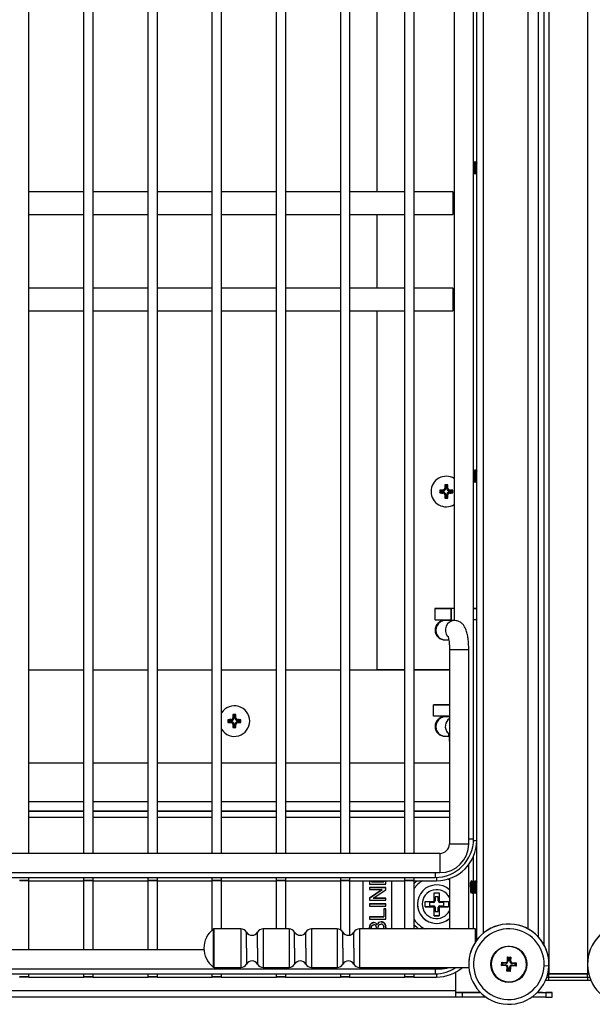
# Model space of a CAD drawing. Units: millimetres. Extents: x 143 to 2870, y 100 to 1865.
# Drawn here: x 848 to 1026, y 1211 to 1518 of the extents above; entities that cross this region are included whole.
import ezdxf

# ---------------------------------------------------------------- set-up
doc = ezdxf.new("R2010")
doc.units = ezdxf.units.MM
doc.layers.add('DV3_0', color=7, linetype='Continuous')

msp = doc.modelspace()

# ---------------------------------------------------------------- linework, layer by layer
at = {"layer": 'DV3_0', "color": 7, "linetype": 'Continuous'}
for p, q in [((990.076, 1231.1), (990.076, 1722.601)), ((992.176, 1233.288), (992.176, 1722.601)), ((1009.299, 1232.037), (1009.299, 1722.601)), ((1011.076, 1229.538), (1011.076, 1722.601)), ((1012.576, 1720.601), (1012.576, 1220.601)), ((1024.576, 1720.601), (1024.576, 1220.601)), ((1006.076, 1234.566), (1006.076, 1719.601)), ((850.576, 1258.101), (850.576, 1663.101)), ((867.576, 1663.101), (867.576, 1258.101)), ((870.576, 1258.101), (870.576, 1663.101)), ((887.576, 1663.101), (887.576, 1258.101)), ((890.576, 1258.101), (890.576, 1663.101)), ((907.576, 1663.101), (907.576, 1258.101)), ((910.576, 1258.101), (910.576, 1663.101)), ((927.576, 1663.101), (927.576, 1258.101)), ((930.576, 1258.101), (930.576, 1663.101)), ((947.576, 1663.101), (947.576, 1258.101)), ((950.576, 1258.101), (950.576, 1663.101)), ((967.576, 1663.101), (967.576, 1258.101)), ((970.576, 1258.101), (970.576, 1663.101)), ((989.076, 1262.601), (989.076, 1658.601)), ((959.076, 1464.101), (959.076, 1633.101)), ((983.076, 1590.601), (983.076, 1330.601)), ((989.516, 1473.601), (989.496, 1473.601)), ((990.036, 1473.601), (990.016, 1473.601)), ((989.236, 1469.601), (989.256, 1469.601)), ((989.756, 1469.601), (989.776, 1469.601)), ((867.576, 1464.101), (850.576, 1464.101)), ((887.576, 1464.101), (870.576, 1464.101)), ((907.576, 1464.101), (890.576, 1464.101)), ((927.576, 1464.101), (910.576, 1464.101)), ((947.576, 1464.101), (930.576, 1464.101)), ((967.576, 1464.101), (950.576, 1464.101)), ((982.576, 1464.101), (970.576, 1464.101)), ((982.576, 1464.101), (982.576, 1457.101)), ((983.076, 1463.601), (982.576, 1464.101)), ((850.576, 1457.101), (867.576, 1457.101)), ((870.576, 1457.101), (887.576, 1457.101)), ((890.576, 1457.101), (907.576, 1457.101)), ((910.576, 1457.101), (927.576, 1457.101)), ((930.576, 1457.101), (947.576, 1457.101)), ((950.576, 1457.101), (967.576, 1457.101)), ((959.076, 1434.103), (959.076, 1457.101)), ((970.576, 1457.101), (982.576, 1457.101)), ((982.576, 1457.101), (983.076, 1457.601)), ((867.576, 1434.103), (850.576, 1434.103)), ((867.576, 1434.102), (850.576, 1434.102)), ((887.576, 1434.103), (870.576, 1434.103)), ((887.576, 1434.102), (870.576, 1434.102)), ((907.576, 1434.103), (890.576, 1434.103)), ((907.576, 1434.102), (890.576, 1434.102)), ((927.576, 1434.103), (910.576, 1434.103)), ((927.576, 1434.102), (910.576, 1434.102)), ((947.576, 1434.103), (930.576, 1434.103)), ((947.576, 1434.102), (930.576, 1434.102)), ((967.576, 1434.103), (950.576, 1434.103)), ((967.576, 1434.102), (950.576, 1434.102)), ((982.576, 1434.103), (970.576, 1434.103)), ((982.576, 1434.102), (970.576, 1434.102)), ((982.576, 1434.102), (982.576, 1434.103)), ((983.076, 1433.603), (982.576, 1434.103)), ((982.576, 1434.102), (982.576, 1427.102)), ((983.076, 1433.602), (982.576, 1434.102)), ((850.576, 1427.102), (867.576, 1427.102)), ((870.576, 1427.102), (887.576, 1427.102)), ((890.576, 1427.102), (907.576, 1427.102)), ((910.576, 1427.102), (927.576, 1427.102)), ((930.576, 1427.102), (947.576, 1427.102)), ((950.576, 1427.102), (967.576, 1427.102)), ((959.076, 1315.303), (959.076, 1427.102)), ((970.576, 1427.102), (982.576, 1427.102)), ((982.576, 1427.102), (983.076, 1427.602)), ((989.516, 1377.601), (989.496, 1377.601)), ((990.036, 1377.601), (990.016, 1377.601)), ((978.531, 1371.248), (978.828, 1370.951)), ((979.576, 1370.951), (978.828, 1370.951)), ((978.828, 1370.951), (978.828, 1370.656)), ((979.576, 1371.288), (979.576, 1370.951)), ((980.091, 1371.803), (980.428, 1371.803)), ((980.131, 1372.848), (980.428, 1372.551)), ((980.723, 1372.551), (980.428, 1372.551)), ((980.428, 1372.551), (980.428, 1371.803)), ((981.021, 1372.848), (980.723, 1372.551)), ((980.723, 1371.803), (980.723, 1372.551)), ((981.06, 1371.803), (980.723, 1371.803)), ((981.576, 1371.288), (981.576, 1370.951)), ((982.323, 1370.951), (981.576, 1370.951)), ((982.621, 1371.248), (982.323, 1370.951)), ((982.323, 1370.656), (982.323, 1370.951)), ((989.236, 1373.601), (989.256, 1373.601)), ((989.756, 1373.601), (989.776, 1373.601)), ((978.531, 1370.358), (978.828, 1370.656)), ((978.828, 1370.656), (979.576, 1370.656)), ((979.576, 1370.319), (979.576, 1370.656)), ((980.091, 1369.803), (980.428, 1369.803)), ((980.131, 1368.758), (980.428, 1369.056)), ((980.428, 1369.803), (980.428, 1369.056)), ((980.428, 1369.056), (980.723, 1369.056)), ((980.723, 1369.056), (980.723, 1369.803)), ((981.06, 1369.803), (980.723, 1369.803)), ((981.021, 1368.758), (980.723, 1369.056)), ((981.576, 1370.656), (982.323, 1370.656)), ((981.576, 1370.319), (981.576, 1370.656)), ((982.621, 1370.358), (982.323, 1370.656)), ((1011.076, 1344.101), (1011.076, 1344.103)), ((977.623, 1334.351), (976.967, 1334.351)), ((976.967, 1334.351), (976.967, 1330.851)), ((977.136, 1334.351), (982.076, 1334.351)), ((977.136, 1330.851), (977.136, 1334.351)), ((981.201, 1334.351), (977.623, 1334.351)), ((983.076, 1334.351), (981.201, 1334.351)), ((982.154, 1334.351), (981.967, 1334.351)), ((982.076, 1330.851), (982.076, 1334.351)), ((982.154, 1330.851), (982.154, 1334.351)), ((990.076, 1334.351), (989.076, 1334.351)), ((989.076, 1334.351), (990.076, 1334.351)), ((977.136, 1330.851), (976.967, 1330.851)), ((977.136, 1330.851), (982.076, 1330.851)), ((982.154, 1330.851), (982.076, 1330.851)), ((990.076, 1330.851), (989.076, 1330.851)), ((980.237, 1330.601), (980.077, 1330.601)), ((983.193, 1330.601), (980.237, 1330.601)), ((977.076, 1327.601), (977.076, 1327.601)), ((980.237, 1324.601), (981.35, 1324.601)), ((981.576, 1321.601), (987.576, 1321.601)), ((981.576, 1321.601), (981.576, 1261.101)), ((987.576, 1261.101), (987.576, 1321.601)), ((1011.076, 1315.603), (1011.076, 1315.603)), ((850.576, 1315.303), (867.576, 1315.303)), ((850.576, 1315.303), (867.576, 1315.303)), ((870.576, 1315.303), (887.576, 1315.303)), ((870.576, 1315.303), (887.576, 1315.303)), ((890.576, 1315.303), (907.576, 1315.303)), ((890.576, 1315.303), (907.576, 1315.303)), ((910.576, 1315.303), (927.576, 1315.303)), ((910.576, 1315.303), (927.576, 1315.303)), ((930.576, 1315.303), (947.576, 1315.303)), ((930.576, 1315.303), (947.576, 1315.303)), ((950.576, 1315.303), (967.576, 1315.303)), ((950.576, 1315.303), (959.076, 1315.303)), ((967.576, 1315.303), (959.076, 1315.303)), ((970.576, 1315.303), (981.576, 1315.303)), ((981.576, 1315.303), (970.576, 1315.303)), ((990.076, 1311.101), (990.076, 1311.103)), ((977.089, 1304.353), (976.58, 1304.353)), ((976.58, 1304.353), (981.576, 1304.353)), ((977.089, 1304.352), (976.58, 1304.352)), ((976.58, 1304.352), (981.576, 1304.352)), ((976.58, 1300.852), (976.58, 1304.352)), ((981.1, 1304.353), (977.089, 1304.353)), ((981.1, 1304.352), (977.089, 1304.352)), ((981.576, 1304.353), (981.1, 1304.353)), ((981.606, 1304.352), (981.1, 1304.352)), ((981.46, 1304.353), (981.58, 1304.353)), ((981.46, 1304.352), (981.58, 1304.352)), ((914.091, 1300.303), (914.428, 1300.303)), ((914.131, 1301.348), (914.428, 1301.051)), ((914.723, 1301.051), (914.428, 1301.051)), ((914.428, 1301.051), (914.428, 1300.303)), ((915.021, 1301.348), (914.723, 1301.051)), ((914.723, 1300.303), (914.723, 1301.051)), ((915.06, 1300.303), (914.723, 1300.303)), ((981.576, 1300.852), (976.58, 1300.852)), ((980.237, 1300.602), (980.077, 1300.602)), ((981.576, 1300.602), (980.237, 1300.603)), ((981.576, 1300.602), (980.237, 1300.602)), ((912.531, 1299.748), (912.828, 1299.451)), ((912.531, 1298.858), (912.828, 1299.156)), ((913.576, 1299.451), (912.828, 1299.451)), ((912.828, 1299.451), (912.828, 1299.156)), ((912.828, 1299.156), (913.576, 1299.156)), ((913.576, 1299.788), (913.576, 1299.451)), ((913.576, 1298.819), (913.576, 1299.156)), ((914.091, 1298.303), (914.428, 1298.303)), ((914.131, 1297.258), (914.428, 1297.556)), ((914.428, 1298.303), (914.428, 1297.556)), ((914.428, 1297.556), (914.723, 1297.556)), ((914.723, 1297.556), (914.723, 1298.303)), ((915.06, 1298.303), (914.723, 1298.303)), ((915.021, 1297.258), (914.723, 1297.556)), ((915.576, 1299.788), (915.576, 1299.451)), ((916.323, 1299.451), (915.576, 1299.451)), ((915.576, 1299.156), (916.323, 1299.156)), ((915.576, 1298.819), (915.576, 1299.156)), ((916.621, 1299.748), (916.323, 1299.451)), ((916.323, 1299.156), (916.323, 1299.451)), ((916.621, 1298.858), (916.323, 1299.156)), ((977.076, 1297.603), (977.076, 1297.603)), ((977.076, 1297.602), (977.076, 1297.602)), ((980.237, 1294.602), (981.35, 1294.602)), ((850.576, 1286.303), (867.576, 1286.303)), ((850.576, 1286.303), (867.576, 1286.303)), ((870.576, 1286.303), (887.576, 1286.303)), ((870.576, 1286.303), (887.576, 1286.303)), ((890.576, 1286.303), (907.576, 1286.303)), ((890.576, 1286.303), (907.576, 1286.303)), ((910.576, 1286.303), (927.576, 1286.303)), ((910.576, 1286.303), (927.576, 1286.303)), ((930.576, 1286.303), (947.576, 1286.303)), ((930.576, 1286.303), (947.576, 1286.303)), ((950.576, 1286.303), (967.576, 1286.303)), ((950.576, 1286.303), (967.576, 1286.303)), ((970.576, 1286.303), (981.576, 1286.303)), ((970.576, 1286.303), (981.576, 1286.303)), ((850.576, 1274.303), (867.576, 1274.303)), ((870.576, 1274.303), (887.576, 1274.303)), ((890.576, 1274.303), (907.576, 1274.303)), ((910.576, 1274.303), (927.576, 1274.303)), ((930.576, 1274.303), (947.576, 1274.303)), ((950.576, 1274.303), (967.576, 1274.303)), ((970.576, 1274.303), (981.576, 1274.303)), ((850.576, 1271.303), (867.576, 1271.303)), ((867.576, 1271.303), (850.576, 1271.303)), ((870.576, 1271.303), (887.576, 1271.303)), ((887.576, 1271.303), (870.576, 1271.303)), ((890.576, 1271.303), (907.576, 1271.303)), ((907.576, 1271.303), (890.576, 1271.303)), ((910.576, 1271.303), (927.576, 1271.303)), ((927.576, 1271.303), (910.576, 1271.303)), ((930.576, 1271.303), (947.576, 1271.303)), ((947.576, 1271.303), (930.576, 1271.303)), ((950.576, 1271.303), (967.576, 1271.303)), ((967.576, 1271.303), (950.576, 1271.303)), ((970.576, 1271.303), (981.576, 1271.303)), ((981.576, 1271.303), (970.576, 1271.303)), ((867.576, 1269.303), (850.576, 1269.303)), ((887.576, 1269.303), (870.576, 1269.303)), ((907.576, 1269.303), (890.576, 1269.303)), ((927.576, 1269.303), (910.576, 1269.303)), ((947.576, 1269.303), (930.576, 1269.303)), ((967.576, 1269.303), (950.576, 1269.303)), ((981.576, 1269.303), (970.576, 1269.303)), ((981.576, 1261.101), (987.576, 1261.101)), ((987.576, 1262.601), (989.076, 1262.601)), ((989.035, 1262.101), (990.076, 1262.101)), ((978.576, 1258.101), (745.076, 1258.101)), ((978.576, 1258.101), (978.576, 1252.101)), ((987.576, 1234.601), (987.576, 1254.681)), ((989.076, 1249.607), (989.076, 1257.235)), ((745.076, 1252.101), (978.576, 1252.101)), ((977.076, 1252.101), (977.076, 1250.601)), ((701.076, 1250.601), (977.076, 1250.601)), ((850.576, 1249.701), (847.576, 1249.701)), ((850.476, 1249.601), (847.676, 1249.601)), ((850.478, 1249.601), (867.673, 1249.601)), ((850.576, 1249.701), (850.576, 1250.601)), ((850.576, 1228.101), (850.576, 1249.601)), ((867.576, 1250.601), (867.576, 1249.701)), ((870.576, 1249.701), (867.576, 1249.701)), ((867.576, 1249.601), (867.576, 1228.101)), ((870.476, 1249.601), (867.676, 1249.601)), ((870.478, 1249.601), (887.673, 1249.601)), ((870.576, 1249.701), (870.576, 1250.601)), ((870.576, 1228.101), (870.576, 1249.601)), ((887.576, 1250.601), (887.576, 1249.701)), ((890.576, 1249.701), (887.576, 1249.701)), ((887.576, 1249.601), (887.576, 1228.101)), ((890.476, 1249.601), (887.676, 1249.601)), ((890.478, 1249.601), (907.673, 1249.601)), ((890.576, 1249.701), (890.576, 1250.601)), ((890.576, 1228.101), (890.576, 1249.601)), ((907.576, 1250.601), (907.576, 1249.701)), ((910.576, 1249.701), (907.576, 1249.701)), ((907.576, 1249.601), (907.576, 1234.191)), ((910.476, 1249.601), (907.676, 1249.601)), ((910.478, 1249.601), (927.673, 1249.601)), ((910.576, 1249.701), (910.576, 1250.601)), ((910.576, 1234.601), (910.576, 1249.601)), ((927.576, 1250.601), (927.576, 1249.701)), ((930.576, 1249.701), (927.576, 1249.701)), ((927.576, 1249.601), (927.576, 1234.601)), ((930.476, 1249.601), (927.676, 1249.601)), ((930.478, 1249.601), (947.673, 1249.601)), ((930.576, 1249.701), (930.576, 1250.601)), ((930.576, 1234.601), (930.576, 1249.601)), ((947.576, 1250.601), (947.576, 1249.701)), ((950.576, 1249.701), (947.576, 1249.701)), ((947.576, 1249.601), (947.576, 1234.353)), ((950.476, 1249.601), (947.676, 1249.601)), ((950.478, 1249.601), (967.673, 1249.601)), ((950.576, 1249.701), (950.576, 1250.601)), ((950.576, 1232.664), (950.576, 1249.601)), ((954.576, 1249.601), (954.576, 1234.601)), ((956.702, 1249.601), (956.702, 1248.563)), ((956.702, 1248.563), (961.702, 1248.563)), ((957.293, 1249.226), (957.293, 1249.601)), ((957.293, 1249.226), (961.112, 1249.226)), ((961.112, 1249.226), (957.293, 1249.226)), ((961.112, 1249.601), (961.112, 1249.226)), ((961.702, 1248.563), (961.702, 1249.601)), ((963.576, 1234.601), (963.576, 1249.601)), ((967.576, 1250.601), (967.576, 1249.701)), ((970.576, 1249.701), (967.576, 1249.701)), ((967.576, 1249.601), (967.576, 1234.601)), ((970.476, 1249.601), (967.676, 1249.601)), ((970.478, 1249.601), (977.576, 1249.601)), ((970.576, 1249.701), (970.576, 1250.601)), ((970.576, 1234.601), (970.576, 1249.601)), ((977.576, 1250.618), (977.576, 1249.601)), ((981.576, 1250.293), (981.576, 1234.601)), ((988.164, 1249.233), (988.076, 1249.081)), ((988.076, 1247.601), (988.076, 1249.081)), ((988.212, 1249.165), (988.177, 1249.225)), ((988.996, 1249.601), (988.976, 1249.601)), ((989.516, 1249.601), (989.496, 1249.601)), ((990.036, 1249.601), (990.016, 1249.601)), ((956.702, 1247.454), (961.702, 1247.454)), ((961.702, 1247.454), (956.702, 1247.454)), ((956.702, 1247.454), (956.702, 1246.821)), ((956.702, 1244.192), (960.628, 1246.821)), ((956.702, 1246.821), (960.628, 1246.821)), ((960.628, 1246.821), (956.702, 1244.192)), ((957.777, 1244.146), (961.702, 1246.776)), ((961.702, 1246.776), (961.702, 1247.454)), ((976.776, 1243.103), (976.776, 1245.806)), ((976.776, 1245.806), (978.376, 1245.806)), ((978.376, 1245.806), (978.376, 1243.103)), ((988.076, 1247.601), (988.076, 1246.12)), ((988.076, 1247.601), (988.23, 1247.601)), ((988.076, 1246.12), (988.293, 1245.744)), ((988.458, 1246.038), (988.716, 1245.592)), ((989.076, 1234.601), (989.076, 1245.874)), ((989.236, 1245.601), (989.256, 1245.601)), ((989.756, 1245.601), (989.776, 1245.601)), ((956.702, 1244.192), (956.702, 1243.514)), ((956.702, 1243.514), (961.702, 1243.514)), ((956.702, 1242.355), (961.702, 1242.355)), ((961.702, 1242.355), (956.702, 1242.355)), ((956.702, 1242.355), (956.702, 1241.692)), ((957.777, 1244.146), (961.702, 1244.146)), ((961.702, 1244.146), (957.777, 1244.146)), ((961.702, 1243.514), (961.702, 1244.146)), ((961.702, 1241.692), (961.702, 1242.355)), ((974.024, 1241.503), (974.024, 1243.103)), ((974.024, 1243.103), (976.776, 1243.103)), ((975.326, 1242.803), (975.326, 1241.803)), ((976.576, 1242.803), (975.326, 1242.803)), ((977.076, 1244.553), (977.076, 1243.303)), ((978.076, 1244.553), (977.076, 1244.553)), ((978.076, 1243.303), (978.076, 1244.553)), ((978.376, 1243.103), (981.223, 1243.103)), ((979.826, 1242.803), (978.576, 1242.803)), ((979.826, 1241.803), (979.826, 1242.803)), ((981.223, 1243.103), (981.223, 1241.503)), ((956.702, 1241.692), (961.702, 1241.692)), ((961.112, 1240.792), (961.702, 1240.792)), ((961.702, 1240.792), (961.112, 1240.792)), ((961.112, 1240.792), (961.112, 1238.331)), ((961.702, 1237.667), (961.702, 1240.792)), ((976.776, 1241.503), (974.024, 1241.503)), ((974.024, 1241.503), (976.776, 1241.503)), ((975.326, 1241.803), (976.576, 1241.803)), ((975.326, 1241.803), (976.576, 1241.803)), ((976.776, 1238.704), (976.776, 1241.503)), ((977.076, 1241.303), (977.076, 1240.053)), ((977.076, 1240.053), (978.076, 1240.053)), ((977.076, 1240.053), (978.076, 1240.053)), ((978.076, 1240.053), (978.076, 1241.303)), ((981.223, 1241.503), (978.376, 1241.503)), ((978.376, 1241.503), (978.376, 1238.704)), ((978.376, 1241.503), (981.223, 1241.503)), ((978.576, 1241.803), (979.826, 1241.803)), ((978.576, 1241.803), (979.826, 1241.803)), ((956.702, 1238.331), (961.112, 1238.331)), ((961.112, 1238.331), (956.702, 1238.331)), ((956.702, 1238.331), (956.702, 1237.667)), ((956.702, 1237.667), (961.702, 1237.667)), ((978.376, 1238.704), (976.776, 1238.704)), ((976.776, 1238.704), (978.376, 1238.704)), ((907.936, 1234.493), (907.936, 1228.601)), ((908.245, 1228.601), (908.245, 1234.601)), ((916.611, 1234.601), (908.245, 1234.601)), ((916.611, 1234.601), (916.611, 1228.601)), ((918.344, 1228.601), (918.344, 1233.601)), ((921.808, 1228.601), (921.808, 1233.601)), ((923.54, 1234.601), (923.54, 1228.601)), ((931.611, 1234.601), (923.54, 1234.601)), ((931.611, 1234.601), (931.611, 1228.601)), ((933.344, 1228.601), (933.344, 1233.601)), ((936.808, 1228.601), (936.808, 1233.601)), ((938.54, 1234.601), (938.54, 1228.601)), ((946.611, 1234.601), (938.54, 1234.601)), ((946.611, 1234.601), (946.611, 1228.601)), ((948.344, 1228.601), (948.344, 1233.601)), ((951.808, 1228.601), (951.808, 1233.601)), ((953.54, 1234.601), (953.54, 1228.601)), ((989.576, 1234.601), (953.54, 1234.601)), ((956.702, 1234.882), (956.702, 1234.601)), ((957.293, 1234.601), (957.293, 1234.668)), ((958.802, 1234.748), (958.802, 1234.601)), ((959.393, 1234.601), (959.393, 1234.824)), ((961.112, 1234.916), (961.112, 1234.601)), ((961.702, 1234.601), (961.702, 1234.912)), ((989.576, 1234.601), (989.576, 1230.383)), ((905.092, 1228.101), (745.076, 1228.101)), ((867.576, 1228.102), (850.576, 1228.102)), ((887.576, 1228.102), (870.576, 1228.102)), ((905.092, 1228.102), (890.576, 1228.102)), ((907.936, 1228.601), (907.936, 1222.708)), ((908.245, 1222.601), (908.245, 1228.601)), ((916.611, 1228.601), (916.611, 1222.601)), ((918.344, 1228.601), (918.344, 1223.601)), ((921.808, 1228.601), (921.808, 1223.601)), ((923.54, 1228.601), (923.54, 1222.601)), ((931.611, 1228.601), (931.611, 1222.601)), ((933.344, 1228.601), (933.344, 1223.601)), ((936.808, 1228.601), (936.808, 1223.601)), ((938.54, 1228.601), (938.54, 1222.601)), ((946.611, 1228.601), (946.611, 1222.601)), ((948.344, 1228.601), (948.344, 1223.601)), ((951.808, 1228.601), (951.808, 1223.601)), ((953.54, 1228.601), (953.54, 1222.601)), ((987.576, 1223.601), (987.576, 1223.601)), ((997.808, 1223.186), (997.846, 1224.186)), ((997.846, 1224.186), (999.095, 1224.138)), ((997.846, 1224.186), (998.099, 1223.913)), ((998.099, 1223.913), (998.08, 1223.439)), ((999.085, 1223.876), (998.099, 1223.913)), ((999.095, 1224.138), (999.085, 1223.876)), ((999.614, 1224.619), (999.662, 1225.868)), ((999.614, 1224.619), (999.876, 1224.609)), ((999.662, 1225.868), (1000.661, 1225.83)), ((999.662, 1225.868), (999.914, 1225.596)), ((999.914, 1225.596), (999.876, 1224.609)), ((1000.389, 1225.578), (999.914, 1225.596)), ((1000.351, 1224.591), (1000.389, 1225.578)), ((1000.351, 1224.591), (1000.389, 1225.578)), ((1000.613, 1224.581), (1000.351, 1224.591)), ((1000.661, 1225.83), (1000.389, 1225.578)), ((1000.661, 1225.83), (1000.613, 1224.581)), ((1001.094, 1224.062), (1001.084, 1223.8)), ((1002.071, 1223.762), (1001.084, 1223.8)), ((1001.094, 1224.062), (1002.343, 1224.015)), ((1002.053, 1223.288), (1002.071, 1223.762)), ((1002.053, 1223.288), (1002.071, 1223.762)), ((1002.343, 1224.015), (1002.071, 1223.762)), ((1002.343, 1224.015), (1002.305, 1223.015)), ((1012.576, 1223.6), (1012.576, 1223.6)), ((1024.576, 1223.601), (1024.576, 1223.601)), ((701.076, 1220.602), (977.076, 1220.602)), ((745.076, 1222.101), (978.576, 1222.101)), ((850.576, 1219.702), (850.576, 1220.602)), ((867.576, 1220.602), (867.576, 1219.702)), ((870.576, 1219.702), (870.576, 1220.602)), ((887.576, 1220.602), (887.576, 1219.702)), ((890.576, 1219.702), (890.576, 1220.602)), ((907.576, 1220.602), (907.576, 1219.702)), ((908.245, 1222.601), (916.611, 1222.601)), ((910.576, 1219.702), (910.576, 1220.602)), ((923.54, 1222.601), (931.611, 1222.601)), ((927.576, 1220.602), (927.576, 1219.702)), ((930.576, 1219.702), (930.576, 1220.602)), ((938.54, 1222.601), (946.611, 1222.601)), ((947.576, 1220.602), (947.576, 1219.702)), ((950.576, 1219.702), (950.576, 1220.602)), ((953.54, 1222.601), (987.616, 1222.601)), ((967.576, 1220.602), (967.576, 1219.702)), ((970.576, 1219.702), (970.576, 1220.602)), ((977.076, 1222.101), (977.076, 1220.602)), ((977.576, 1220.619), (977.576, 1219.602)), ((978.576, 1222.601), (978.576, 1222.101)), ((983.576, 1215.303), (983.576, 1221.172)), ((997.808, 1223.186), (998.08, 1223.439)), ((999.057, 1223.139), (997.808, 1223.186)), ((998.08, 1223.439), (999.067, 1223.401)), ((998.08, 1223.439), (999.067, 1223.401)), ((999.057, 1223.139), (999.067, 1223.401)), ((999.49, 1221.371), (999.538, 1222.62)), ((999.49, 1221.371), (999.763, 1221.623)), ((1000.49, 1221.333), (999.49, 1221.371)), ((999.538, 1222.62), (999.8, 1222.61)), ((999.8, 1222.61), (999.763, 1221.623)), ((999.763, 1221.623), (1000.237, 1221.605)), ((999.763, 1221.623), (1000.237, 1221.605)), ((1000.237, 1221.605), (1000.275, 1222.592)), ((1000.237, 1221.605), (1000.275, 1222.592)), ((1000.49, 1221.333), (1000.237, 1221.605)), ((1000.537, 1222.582), (1000.275, 1222.592)), ((1000.537, 1222.582), (1000.49, 1221.333)), ((1001.056, 1223.063), (1001.066, 1223.325)), ((1002.305, 1223.015), (1001.056, 1223.063)), ((1001.066, 1223.325), (1002.053, 1223.288)), ((1001.066, 1223.325), (1002.053, 1223.288)), ((1002.305, 1223.015), (1002.053, 1223.288)), ((1011.068, 1223.182), (1012.567, 1223.125)), ((1012.576, 1220.601), (1012.21, 1220.601)), ((1012.21, 1220.601), (1012.576, 1220.601)), ((1024.576, 1220.601), (1012.576, 1220.601)), ((1012.576, 1220.601), (1024.576, 1220.601)), ((1012.576, 1219.401), (1012.576, 1220.601)), ((1024.941, 1220.601), (1024.576, 1220.601)), ((1024.576, 1219.401), (1024.576, 1220.601)), ((1024.576, 1220.601), (1024.941, 1220.601)), ((850.576, 1219.702), (847.576, 1219.702)), ((850.476, 1219.602), (847.676, 1219.602)), ((850.478, 1219.602), (867.673, 1219.602)), ((870.576, 1219.702), (867.576, 1219.702)), ((870.476, 1219.602), (867.676, 1219.602)), ((870.478, 1219.602), (887.673, 1219.602)), ((890.576, 1219.702), (887.576, 1219.702)), ((890.476, 1219.602), (887.676, 1219.602)), ((890.478, 1219.602), (907.673, 1219.602)), ((910.576, 1219.702), (907.576, 1219.702)), ((910.476, 1219.602), (907.676, 1219.602)), ((910.478, 1219.602), (927.673, 1219.602)), ((930.576, 1219.702), (927.576, 1219.702)), ((930.476, 1219.602), (927.676, 1219.602)), ((930.478, 1219.602), (947.673, 1219.602)), ((950.576, 1219.702), (947.576, 1219.702)), ((950.476, 1219.602), (947.676, 1219.602)), ((950.478, 1219.602), (967.673, 1219.602)), ((970.576, 1219.702), (967.576, 1219.702)), ((970.476, 1219.602), (967.676, 1219.602)), ((970.478, 1219.602), (977.576, 1219.602)), ((999.861, 1217.955), (999.861, 1217.955)), ((1012.576, 1219.401), (1011.849, 1219.401)), ((1011.876, 1218.601), (1012.576, 1218.601)), ((1024.576, 1219.401), (1012.576, 1219.401)), ((1012.576, 1218.601), (1012.576, 1219.401)), ((1012.576, 1218.601), (1024.576, 1218.601)), ((1025.302, 1219.401), (1024.576, 1219.401)), ((1024.576, 1219.401), (1024.576, 1218.601)), ((1024.576, 1218.601), (1025.276, 1218.601)), ((983.576, 1215.303), (752.576, 1215.303)), ((983.576, 1213.303), (983.576, 1215.303)), ((983.576, 1214.803), (985.576, 1214.803)), ((991.195, 1214.803), (983.576, 1214.803)), ((985.576, 1214.803), (991.196, 1214.803)), ((985.576, 1214.803), (985.576, 1213.303)), ((1010.576, 1214.803), (1008.956, 1214.803)), ((1008.956, 1214.803), (1011.576, 1214.803)), ((1010.576, 1214.803), (1013.576, 1214.803)), ((1011.576, 1214.803), (1011.576, 1213.303)), ((1013.576, 1214.803), (1011.576, 1214.803)), ((1013.576, 1213.303), (1013.576, 1214.803)), ((1013.576, 1214.803), (1013.576, 1214.803)), ((983.576, 1213.303), (752.576, 1213.303)), ((985.576, 1213.303), (983.576, 1213.303)), ((992.99, 1213.303), (985.576, 1213.303)), ((1011.576, 1213.303), (1007.162, 1213.303)), ((1011.576, 1213.303), (1013.576, 1213.303))]:
    msp.add_line(p, q, dxfattribs=at)
msp.add_circle((1000.076, 1223.6), 5.65, dxfattribs=at)
for centre, radius, start, end in [((378.802, 1827.506), 705.828, 329.866853, 329.907138), ((429.298, 1797.595), 647.589, 329.936232, 329.980203), ((1619.502, 1838.089), 727.377, 210.072486, 210.07874), ((139.113, 976.625), 982.716, 30.108858, 30.127423), ((455.836, 1160.665), 616.854, 30.054239, 30.102071), ((1691.768, 1063.756), 810.862, 149.931593, 149.966813), ((281.812, 1060.067), 818.311, 30.057937, 30.066192), ((378.802, 1731.506), 705.828, 329.866853, 329.907138), ((429.298, 1701.595), 647.589, 329.936232, 329.980203), ((1619.502, 1742.089), 727.377, 210.072486, 210.07874), ((980.576, 1370.803), 4.75, 58.24314, 180), ((980.576, 1370.803), 4.75, 58.24314, 180), ((139.113, 880.625), 982.716, 30.108858, 30.127423), ((455.836, 1064.665), 616.854, 30.054239, 30.102071), ((1691.768, 967.756), 810.862, 149.931593, 149.966813), ((281.812, 964.067), 818.311, 30.057937, 30.066192), ((980.576, 1370.803), 4.75, 180, 301.75686), ((1019.452, 1370.803), 40.924, 179.37707, 180.62293), ((979.547, 1371.832), 0.545, 273.05728, 356.94272), ((979.576, 1371.803), 0.853, 270, 0), ((980.576, 1331.925), 40.925, 89.37708, 90.62292), ((981.576, 1371.803), 0.853, 180, 270), ((981.605, 1371.832), 0.545, 183.05734, 266.94266), ((941.699, 1370.803), 40.924, 359.37707, 0.62293), ((979.576, 1369.803), 0.853, 0, 90), ((979.547, 1369.774), 0.545, 3.05739, 86.94261), ((980.576, 1409.679), 40.923, 269.37705, 270.62295), ((981.576, 1369.803), 0.853, 90, 180), ((981.605, 1369.774), 0.545, 93.05734, 176.94266), ((980.076, 1327.601), 3, 89.83304, 180), ((980.076, 1327.601), 3, 89.9547, 179.99976), ((980.076, 1327.596), 3, 179.91563, 273.08617), ((914.576, 1299.303), 4.75, 0, 147.3631), ((914.576, 1299.303), 4.75, 0, 147.3631), ((913.547, 1300.332), 0.545, 273.05728, 356.94272), ((913.576, 1300.303), 0.853, 270, 0), ((914.576, 1260.425), 40.925, 89.37708, 90.62292), ((915.576, 1300.303), 0.853, 180, 270), ((915.605, 1300.332), 0.545, 183.05734, 266.94266), ((980.076, 1297.603), 3, 89.83304, 180), ((980.076, 1297.603), 3, 89.95343, 179.99976), ((980.076, 1297.602), 3, 89.83304, 180), ((980.076, 1297.602), 3, 89.9547, 179.99976), ((914.576, 1299.303), 4.75, 212.6369, 0), ((953.452, 1299.303), 40.924, 179.37707, 180.62293), ((913.576, 1298.303), 0.853, 0, 90), ((913.547, 1298.274), 0.545, 3.05739, 86.94261), ((914.576, 1338.179), 40.923, 269.37705, 270.62295), ((915.576, 1298.303), 0.853, 90, 180), ((915.605, 1298.274), 0.545, 93.05734, 176.94266), ((875.699, 1299.303), 40.924, 359.37707, 0.62293), ((980.076, 1297.597), 3, 179.91563, 273.08617), ((977.076, 1262.601), 12, 270, 360), ((977.576, 1262.101), 12.5, 270, 360), ((978.576, 1261.101), 3, 270, 360), ((978.576, 1261.101), 9, 270, 360), ((850.476, 1249.701), 0.1, 270, 0), ((867.676, 1249.701), 0.1, 180, 270), ((870.476, 1249.701), 0.1, 270, 0), ((887.676, 1249.701), 0.1, 180, 270), ((890.476, 1249.701), 0.1, 270, 0), ((907.676, 1249.701), 0.1, 180, 270), ((910.476, 1249.701), 0.1, 270, 0), ((927.676, 1249.701), 0.1, 180, 270), ((930.476, 1249.701), 0.1, 270, 0), ((947.676, 1249.701), 0.1, 180, 270), ((950.476, 1249.701), 0.1, 270, 0), ((967.676, 1249.701), 0.1, 180, 270), ((970.476, 1249.701), 0.1, 270, 0), ((977.576, 1242.303), 9.5, 129.80704, 137.4631), ((977.576, 1242.303), 9.5, 129.80682, 137.4631), ((977.576, 1242.303), 8.5, 120.84191, 145.43968), ((977.576, 1242.303), 6, 48.18969, 311.81031), ((977.576, 1242.303), 8.5, 61.92751, 66.48077), ((563.927, 1494.851), 490.274, 329.92734, 329.98515), ((1470.047, 1528.502), 556.503, 210.07731, 210.12997), ((378.802, 1603.506), 705.828, 329.866853, 329.907138), ((429.298, 1573.595), 647.589, 329.936232, 329.980203), ((1619.502, 1614.089), 727.377, 210.072486, 210.07874), ((977.576, 1242.303), 4.5, 27.26604, 332.73396), ((977.576, 1242.303), 4.5, 27.26604, 179.99976), ((1308.686, 1060.405), 370.131, 149.90058, 149.95026), ((1640.857, 867.529), 753.79, 149.859017, 149.896733), ((139.113, 752.625), 982.716, 30.108858, 30.138858), ((455.836, 936.665), 616.854, 30.054239, 30.102071), ((1691.768, 839.756), 810.862, 149.931593, 149.966813), ((281.812, 836.067), 818.311, 30.057937, 30.066192), ((977.576, 1242.303), 6, 179.99976, 311.81031), ((976.576, 1243.303), 0.5, 270, 0), ((978.576, 1243.303), 0.5, 180, 270), ((976.576, 1241.303), 0.5, 0, 90), ((976.576, 1241.303), 0.5, 0, 90), ((978.576, 1241.303), 0.5, 90, 180), ((978.576, 1241.303), 0.5, 90, 180), ((957.97, 1235.369), 1.171, 23.64428, 89.38348), ((957.97, 1235.369), 1.171, 23.64736, 89.32725), ((958.1, 1235.225), 0.664, 13.56925, 93.5515), ((960.226, 1235.57), 1.214, 88.68538, 167.22989), ((960.226, 1235.57), 1.214, 88.64222, 167.2297), ((960.291, 1235.301), 0.801, 4.60585, 92.9081), ((977.576, 1242.303), 8.5, 214.56032, 244.98007), ((977.576, 1242.303), 9.5, 222.5369, 234.1718), ((1000.076, 1223.6), 12.5, 87.82052, 267.82052), ((1000.076, 1223.6), 12.5, 87.82052, 179.99976), ((1000.076, 1223.6), 12.5, 357.82052, 87.82052), ((1000.076, 1223.6), 12.5, 0, 87.82052), ((1037.076, 1223.6), 12.5, 96.19899, 276.19899), ((1037.076, 1223.6), 12.5, 96.19899, 179.99976), ((912.576, 1228.601), 7.5, 128.21321, 180), ((908.245, 1234.101), 0.5, 90, 128.21321), ((916.611, 1232.601), 2, 30, 90), ((920.076, 1234.601), 2, 210, 330), ((923.54, 1232.601), 2, 90, 150), ((931.611, 1232.601), 2, 30, 90), ((935.076, 1234.601), 2, 210, 330), ((938.54, 1232.601), 2, 90, 150), ((946.611, 1232.601), 2, 30, 90), ((950.076, 1234.601), 2, 210, 330), ((953.54, 1232.601), 2, 90, 150), ((956.336, 1234.844), 2.468, 357.76999, 12.55663), ((958.105, 1234.989), 3.007, 358.61769, 7.20399), ((977.576, 1242.303), 8.5, 295.01993, 298.07249), ((1000.076, 1223.6), 11, 87.82052, 357.82052), ((989.576, 1234.101), 0.5, 0, 90), ((1000.076, 1223.6), 11, 357.82052, 87.82052), ((912.576, 1228.601), 7.5, 180, 231.78679), ((1000.076, 1223.6), 5.5, 87.82052, 267.82052), ((1000.076, 1223.6), 5.5, 87.82052, 179.99976), ((1000.076, 1223.6), 5.5, 267.82052, 87.82052), ((1000.076, 1223.6), 5.5, 0, 87.82052), ((916.611, 1224.601), 2, 270, 330), ((920.076, 1222.601), 2, 30, 150), ((923.54, 1224.601), 2, 210, 270), ((931.611, 1224.601), 2, 270, 330), ((935.076, 1222.601), 2, 30, 150), ((938.54, 1224.601), 2, 210, 270), ((946.611, 1224.601), 2, 270, 330), ((950.076, 1222.601), 2, 30, 150), ((953.54, 1224.601), 2, 210, 270), ((1000.076, 1223.6), 5.65, 179.99976, 359.99976), ((999.114, 1224.638), 0.762, 267.82052, 357.82052), ((999.114, 1224.638), 0.5, 267.82052, 357.82052), ((1001.113, 1224.562), 0.762, 177.82052, 267.82052), ((1001.113, 1224.562), 0.762, 177.82052, 179.99976), ((1001.113, 1224.562), 0.5, 177.82052, 267.82052), ((908.245, 1223.101), 0.5, 231.78679, 270), ((977.076, 1232.602), 12, 270, 303.19328), ((977.576, 1232.102), 12.5, 270, 310.2928), ((978.576, 1231.101), 9, 270, 288.93287), ((999.038, 1222.639), 0.5, 357.82052, 87.82052), ((999.038, 1222.639), 0.762, 357.82052, 87.82052), ((999.038, 1222.639), 0.762, 0, 87.82052), ((1000.076, 1223.6), 12.5, 267.82052, 357.82052), ((1001.037, 1222.563), 0.762, 87.82052, 177.82052), ((1001.037, 1222.563), 0.762, 87.82052, 177.82052), ((1001.037, 1222.563), 0.5, 87.82052, 177.82052), ((847.676, 1219.702), 0.1, 180, 270), ((850.476, 1219.702), 0.1, 270, 0), ((867.676, 1219.702), 0.1, 180, 270), ((870.476, 1219.702), 0.1, 270, 0), ((887.676, 1219.702), 0.1, 180, 270), ((890.476, 1219.702), 0.1, 270, 0), ((907.676, 1219.702), 0.1, 180, 270), ((910.476, 1219.702), 0.1, 270, 0), ((927.676, 1219.702), 0.1, 180, 270), ((930.476, 1219.702), 0.1, 270, 0), ((947.676, 1219.702), 0.1, 180, 270), ((950.476, 1219.702), 0.1, 270, 0), ((967.676, 1219.702), 0.1, 180, 270), ((970.476, 1219.702), 0.1, 270, 0), ((1011.876, 1219.401), 0.8, 246.77816, 270), ((1025.276, 1219.401), 0.8, 270, 293.22184)]:
    msp.add_arc(centre, radius, start, end, dxfattribs=at)
for centre, major_axis, ratio, start_param, end_param in [((980.576, 1370.062), (-7.128, 0), 0.1736436, -1.4300359, -1.279812), ((981.316, 1370.803), (0, 7.128), 0.1736482, 1.2798167, 1.4300405), ((979.835, 1370.803), (0, 7.128), 0.1736482, -1.4300405, -1.2798167), ((980.576, 1370.062), (7.128, 0), 0.1736436, 1.279812, 1.4300359), ((980.576, 1371.544), (-7.128, 0), 0.1736527, 1.279812, 1.4300359), ((981.316, 1370.803), (0, -7.128), 0.1736482, -1.4300312, -1.2798073), ((979.835, 1370.803), (0, -7.128), 0.1736482, 1.2798073, 1.4300312), ((980.576, 1371.544), (7.128, 0), 0.1736527, -1.4300359, -1.279812), ((980.237, 1327.601), (0, 3), 0.9730803, 0, 3.1415927), ((983.193, 1327.601), (0, 3), 0.9730803, 0, 2.2805058), ((983.193, 1327.601), (0, 3), 0.9730803, 6.2826066, 6.2831853), ((915.316, 1299.303), (0, 7.128), 0.1736482, 1.2798167, 1.4300405), ((913.835, 1299.303), (0, 7.128), 0.1736482, -1.4300405, -1.2798167), ((980.237, 1297.602), (0, 3), 0.9730803, 0, 3.1415927), ((980.237, 1297.603), (0, 3), 0.9730803, 0, 0.0312977), ((914.576, 1298.562), (-7.128, 0), 0.1736436, -1.4300359, -1.279812), ((914.576, 1300.044), (-7.128, 0), 0.1736527, 1.279812, 1.4300359), ((915.316, 1299.303), (0, -7.128), 0.1736482, -1.4300312, -1.2798073), ((913.835, 1299.303), (0, -7.128), 0.1736482, 1.2798073, 1.4300312), ((914.576, 1298.562), (7.128, 0), 0.1736436, 1.279812, 1.4300359), ((914.576, 1300.044), (7.128, 0), 0.1736527, -1.4300359, -1.279812), ((983.193, 1297.602), (0, 3), 0.9730803, 0.5871575, 2.2805058)]:
    msp.add_ellipse(centre, major_axis=major_axis, ratio=ratio, start_param=start_param, end_param=end_param, dxfattribs=at)
for points in [[(989.252, 1473.162), (989.193, 1473.263), (989.134, 1473.365), (989.076, 1473.466)], [(989.772, 1473.166), (989.686, 1473.314), (989.601, 1473.461), (989.515, 1473.609)], [(990.076, 1473.371), (990.062, 1473.52), (990.049, 1473.601), (990.036, 1473.601)], [(989.255, 1469.594), (989.339, 1469.738), (989.423, 1469.883), (989.506, 1470.027)], [(989.252, 1377.162), (989.193, 1377.263), (989.134, 1377.365), (989.076, 1377.466)], [(989.772, 1377.166), (989.686, 1377.314), (989.601, 1377.461), (989.515, 1377.609)], [(990.076, 1377.371), (990.062, 1377.52), (990.049, 1377.601), (990.036, 1377.601)], [(989.255, 1373.594), (989.339, 1373.738), (989.423, 1373.883), (989.506, 1374.027)], [(988.976, 1249.606), (988.892, 1249.462), (988.809, 1249.317), (988.725, 1249.173)], [(989.252, 1249.162), (989.167, 1249.309), (989.081, 1249.456), (988.996, 1249.604)], [(989.772, 1249.166), (989.686, 1249.314), (989.601, 1249.461), (989.515, 1249.609)], [(990.076, 1249.371), (990.062, 1249.52), (990.049, 1249.601), (990.036, 1249.601)], [(989.255, 1245.594), (989.339, 1245.738), (989.423, 1245.883), (989.506, 1246.027)]]:
    msp.add_open_spline(points, degree=3, dxfattribs=at)
for points, degree, knots in [([(989.256, 1469.6), (989.249, 1469.61), (989.237, 1469.63), (989.219, 1469.778), (989.202, 1469.996), (989.185, 1470.274), (989.169, 1470.59), (989.154, 1470.93), (989.139, 1471.276), (989.125, 1471.617), (989.111, 1471.942), (989.099, 1472.242), (989.087, 1472.506), (989.079, 1472.663), (989.076, 1472.733)], 3, [0, 0, 0, 0, 0.10357458, 0.20355454, 0.29993834, 0.3927245, 0.48191159, 0.56749824, 0.64948314, 0.72786502, 0.80264269, 0.87381499, 0.94138083, 1, 1, 1, 1]), ([(989.076, 1472.311), (989.086, 1472.085), (989.096, 1471.843), (989.127, 1471.077), (989.149, 1470.557), (989.192, 1469.816), (989.214, 1469.601), (989.236, 1469.601)], 3, [0, 0, 0, 0, 0.1879513, 0.1879513, 0.5939819, 0.5939819, 1, 1, 1, 1]), ([(989.238, 1473.158), (989.25, 1473.182), (989.291, 1473.087), (989.359, 1471.978), (989.437, 1470.364), (989.488, 1470.005), (989.512, 1470.037)], 3, [0, 0, 0, 0, 0.1415033, 0.4408122, 0.7401211, 1, 1, 1, 1]), ([(989.49, 1473.596), (989.492, 1473.599), (989.513, 1473.615), (989.551, 1473.284), (989.603, 1472.176), (989.649, 1471.016), (989.689, 1470.161), (989.724, 1469.68), (989.746, 1469.625), (989.756, 1469.6)], 3, [0, 0, 0, 0, 0.0215402, 0.2355067, 0.4293861, 0.6029595, 0.756031, 0.8884276, 1, 1, 1, 1]), ([(989.776, 1469.601), (989.754, 1469.601), (989.732, 1469.816), (989.689, 1470.557), (989.667, 1471.077), (989.624, 1472.124), (989.602, 1472.645), (989.559, 1473.385), (989.537, 1473.601), (989.516, 1473.601), (989.516, 1473.601), (989.516, 1473.601)], 3, [0, 0, 0, 0, 0.2499976, 0.2499976, 0.4999952, 0.4999952, 0.7499928, 0.7499928, 0.9999904, 0.9999904, 1, 1, 1, 1]), ([(989.758, 1473.162), (989.762, 1473.17), (989.793, 1473.187), (989.852, 1472.534), (989.934, 1470.773), (989.994, 1470.031), (990.027, 1470.029), (990.033, 1470.039)], 3, [0, 0, 0, 0, 0.0428097, 0.3414554, 0.6401012, 0.9387469, 1, 1, 1, 1]), ([(990.016, 1473.601), (990.016, 1473.601), (990.016, 1473.601), (990.036, 1473.601), (990.056, 1473.417), (990.076, 1473.096)], 3, [0, 0, 0, 0, 0.0000257, 0.0000257, 1, 1, 1, 1]), ([(989.238, 1377.158), (989.25, 1377.182), (989.291, 1377.087), (989.359, 1375.978), (989.437, 1374.364), (989.488, 1374.005), (989.512, 1374.037)], 3, [0, 0, 0, 0, 0.1415033, 0.4408122, 0.7401211, 1, 1, 1, 1]), ([(989.49, 1377.596), (989.492, 1377.599), (989.513, 1377.615), (989.551, 1377.284), (989.603, 1376.176), (989.649, 1375.016), (989.689, 1374.161), (989.724, 1373.68), (989.746, 1373.625), (989.756, 1373.6)], 3, [0, 0, 0, 0, 0.0215402, 0.2355067, 0.4293861, 0.6029595, 0.756031, 0.8884276, 1, 1, 1, 1]), ([(989.776, 1373.601), (989.754, 1373.601), (989.732, 1373.816), (989.689, 1374.557), (989.667, 1375.077), (989.624, 1376.124), (989.602, 1376.645), (989.559, 1377.385), (989.537, 1377.601), (989.516, 1377.601), (989.516, 1377.601), (989.516, 1377.601)], 3, [0, 0, 0, 0, 0.2499976, 0.2499976, 0.4999952, 0.4999952, 0.7499928, 0.7499928, 0.9999904, 0.9999904, 1, 1, 1, 1]), ([(989.758, 1377.162), (989.762, 1377.17), (989.793, 1377.187), (989.852, 1376.534), (989.934, 1374.773), (989.994, 1374.031), (990.027, 1374.029), (990.033, 1374.039)], 3, [0, 0, 0, 0, 0.0428097, 0.3414554, 0.6401012, 0.9387469, 1, 1, 1, 1]), ([(990.016, 1377.601), (990.016, 1377.601), (990.016, 1377.601), (990.036, 1377.601), (990.056, 1377.417), (990.076, 1377.096)], 3, [0, 0, 0, 0, 0.0000257, 0.0000257, 1, 1, 1, 1]), ([(989.256, 1373.6), (989.249, 1373.61), (989.237, 1373.63), (989.219, 1373.778), (989.202, 1373.996), (989.185, 1374.274), (989.169, 1374.59), (989.154, 1374.93), (989.139, 1375.276), (989.125, 1375.617), (989.111, 1375.942), (989.099, 1376.242), (989.087, 1376.506), (989.079, 1376.663), (989.076, 1376.733)], 3, [0, 0, 0, 0, 0.1035746, 0.2035545, 0.2999383, 0.3927245, 0.4819116, 0.5674982, 0.6494831, 0.727865, 0.8026427, 0.873815, 0.9413808, 1, 1, 1, 1]), ([(989.076, 1376.311), (989.086, 1376.085), (989.096, 1375.843), (989.127, 1375.077), (989.149, 1374.557), (989.192, 1373.816), (989.214, 1373.601), (989.236, 1373.601)], 3, [0, 0, 0, 0, 0.1879513, 0.1879513, 0.5939819, 0.5939819, 1, 1, 1, 1]), ([(987.576, 1321.601), (987.573, 1321.93), (987.564, 1322.748), (987.473, 1324.216), (987.263, 1325.805), (986.919, 1327.312), (986.467, 1328.486), (985.785, 1329.46), (985.012, 1330.122), (984.089, 1330.532), (983.5, 1330.58), (983.193, 1330.601)], 3, [0, 0, 0, 0, 0.0704357, 0.2054889, 0.3430421, 0.4876298, 0.6540447, 0.7502284, 0.8396574, 0.9293066, 1, 1, 1, 1]), ([(981.086, 1325.712), (981.086, 1325.712), (981.099, 1325.685), (981.172, 1325.484), (981.303, 1324.956), (981.442, 1324.096), (981.553, 1322.915), (981.568, 1322.097), (981.576, 1321.601)], 3, [0, 0, 0, 0, 0.0572255, 0.1832232, 0.3490306, 0.5466801, 0.76542, 1, 1, 1, 1]), ([(981.086, 1295.713), (981.086, 1295.713), (981.099, 1295.686), (981.172, 1295.485), (981.303, 1294.957), (981.442, 1294.097), (981.553, 1292.916), (981.568, 1292.098), (981.576, 1291.601)], 3, [0, 0, 0, 0, 0.0572255, 0.1832232, 0.3490306, 0.5466801, 0.76542, 1, 1, 1, 1]), ([(988.23, 1247.601), (988.221, 1247.97), (988.212, 1248.328), (988.195, 1248.89), (988.186, 1249.093), (988.174, 1249.215), (988.171, 1249.232), (988.168, 1249.236)], 3, [0, 0, 0, 0, 0.4242694, 0.4242694, 0.8485389, 0.8485389, 1, 1, 1, 1]), ([(988.195, 1249.157), (988.199, 1249.167), (988.231, 1249.2), (988.29, 1248.569), (988.372, 1246.809), (988.433, 1246.034), (988.467, 1246.028), (988.474, 1246.041)], 3, [0, 0, 0, 0, 0.0449236, 0.3403482, 0.6357728, 0.9311974, 1, 1, 1, 1]), ([(988.717, 1245.594), (988.714, 1245.595), (988.684, 1245.659), (988.627, 1246.586), (988.545, 1248.842), (988.487, 1249.637), (988.457, 1249.611), (988.453, 1249.604)], 3, [0, 0, 0, 0, 0.0264735, 0.3390735, 0.6516734, 0.9642734, 1, 1, 1, 1]), ([(988.718, 1249.161), (988.74, 1249.195), (988.789, 1248.906), (988.865, 1247.382), (988.935, 1246.159), (988.978, 1246.018), (988.993, 1246.042)], 3, [0, 0, 0, 0, 0.2371181, 0.5364318, 0.8357454, 1, 1, 1, 1]), ([(988.976, 1249.601), (988.976, 1249.601), (988.976, 1249.601), (988.997, 1249.601), (989.019, 1249.385), (989.062, 1248.644), (989.084, 1248.124), (989.127, 1247.077), (989.149, 1246.557), (989.192, 1245.816), (989.214, 1245.601), (989.236, 1245.601)], 3, [0, 0, 0, 0, 0.000015, 0.000015, 0.2500132, 0.2500132, 0.5000114, 0.5000114, 0.7500095, 0.7500095, 1, 1, 1, 1]), ([(989.256, 1245.6), (989.249, 1245.61), (989.237, 1245.63), (989.219, 1245.778), (989.202, 1245.996), (989.185, 1246.274), (989.169, 1246.59), (989.154, 1246.93), (989.139, 1247.276), (989.125, 1247.617), (989.111, 1247.942), (989.099, 1248.242), (989.086, 1248.513), (989.075, 1248.751), (989.064, 1248.956), (989.054, 1249.126), (989.044, 1249.265), (989.035, 1249.375), (989.027, 1249.458), (989.02, 1249.519), (989.013, 1249.56), (989.006, 1249.585), (989.001, 1249.598), (988.997, 1249.601), (988.996, 1249.601), (988.996, 1249.601)], 3, [0, 0, 0, 0, 0.0716063, 0.1407274, 0.2073624, 0.2715101, 0.3331696, 0.3923399, 0.4490202, 0.5032095, 0.554907, 0.604112, 0.6508237, 0.6950413, 0.7367641, 0.7759917, 0.8127232, 0.8469582, 0.8786962, 0.9079366, 0.934679, 0.958923, 0.9806683, 0.9999144, 1, 1, 1, 1]), ([(989.238, 1249.158), (989.25, 1249.182), (989.291, 1249.087), (989.359, 1247.978), (989.437, 1246.364), (989.488, 1246.005), (989.512, 1246.037)], 3, [0, 0, 0, 0, 0.1415033, 0.4408122, 0.7401211, 1, 1, 1, 1]), ([(989.49, 1249.596), (989.492, 1249.599), (989.513, 1249.615), (989.551, 1249.284), (989.603, 1248.176), (989.649, 1247.016), (989.689, 1246.161), (989.724, 1245.68), (989.746, 1245.625), (989.756, 1245.6)], 3, [0, 0, 0, 0, 0.0215402, 0.2355067, 0.4293861, 0.6029595, 0.756031, 0.8884276, 1, 1, 1, 1]), ([(989.776, 1245.601), (989.754, 1245.601), (989.732, 1245.816), (989.689, 1246.557), (989.667, 1247.077), (989.624, 1248.124), (989.602, 1248.645), (989.559, 1249.385), (989.537, 1249.601), (989.516, 1249.601), (989.516, 1249.601), (989.516, 1249.601)], 3, [0, 0, 0, 0, 0.2499976, 0.2499976, 0.4999952, 0.4999952, 0.7499928, 0.7499928, 0.9999904, 0.9999904, 1, 1, 1, 1]), ([(989.758, 1249.162), (989.762, 1249.17), (989.793, 1249.187), (989.852, 1248.534), (989.934, 1246.773), (989.994, 1246.031), (990.027, 1246.029), (990.033, 1246.039)], 3, [0, 0, 0, 0, 0.0428097, 0.3414554, 0.6401012, 0.9387469, 1, 1, 1, 1]), ([(990.016, 1249.601), (990.016, 1249.601), (990.016, 1249.601), (990.036, 1249.601), (990.056, 1249.417), (990.076, 1249.096)], 3, [0, 0, 0, 0, 0.0000257, 0.0000257, 1, 1, 1, 1]), ([(988.295, 1245.741), (988.286, 1245.76), (988.276, 1245.928), (988.254, 1246.565), (988.242, 1247.091), (988.23, 1247.601)], 3, [0, 0, 0, 0, 0.4422131, 0.4422131, 1, 1, 1, 1]), ([(956.702, 1234.882), (956.702, 1235.305), (956.787, 1235.606), (956.871, 1235.903), (957.048, 1236.109), (957.221, 1236.311), (957.473, 1236.426), (957.72, 1236.539), (957.982, 1236.539)], 2, [0, 0, 0, 0.2500044, 0.2500044, 0.5000088, 0.5000088, 0.7500133, 0.7500133, 1, 1, 1]), ([(957.983, 1236.539), (957.723, 1236.539), (957.474, 1236.426), (957.222, 1236.312), (957.048, 1236.109), (956.872, 1235.905), (956.787, 1235.607), (956.702, 1235.307), (956.702, 1234.882)], 2, [0, 0, 0, 0.25, 0.25, 0.5, 0.5, 0.75, 0.75, 1, 1, 1]), ([(957.293, 1234.668), (957.293, 1235.369), (957.464, 1235.622), (957.642, 1235.888), (958.059, 1235.888)], 2, [0, 0, 0, 0.5000359, 0.5000359, 1, 1, 1]), ([(959.393, 1234.824), (959.393, 1235.189), (959.437, 1235.409), (959.483, 1235.633), (959.591, 1235.781), (959.701, 1235.931), (959.871, 1236.016), (960.045, 1236.101), (960.25, 1236.101)], 2, [0, 0, 0, 0.2500043, 0.2500043, 0.5000086, 0.5000086, 0.7500129, 0.7500129, 1, 1, 1]), ([(960.254, 1236.783), (960.588, 1236.783), (960.897, 1236.639), (961.185, 1236.504), (961.368, 1236.271), (961.702, 1235.843), (961.702, 1234.912)], 2, [0, 0, 0, 0.25, 0.25, 0.5, 0.5, 1, 1, 1]), ([(961.702, 1234.912), (961.702, 1235.656), (961.492, 1236.073), (961.33, 1236.392), (961.007, 1236.581), (960.662, 1236.783), (960.255, 1236.783)], 2, [0, 0, 0, 0.400019, 0.400019, 0.7000333, 0.7000333, 1, 1, 1])]:
    msp.add_open_spline(points, degree=degree, knots=knots, dxfattribs=at)

doc.saveas('drawing.dxf')
